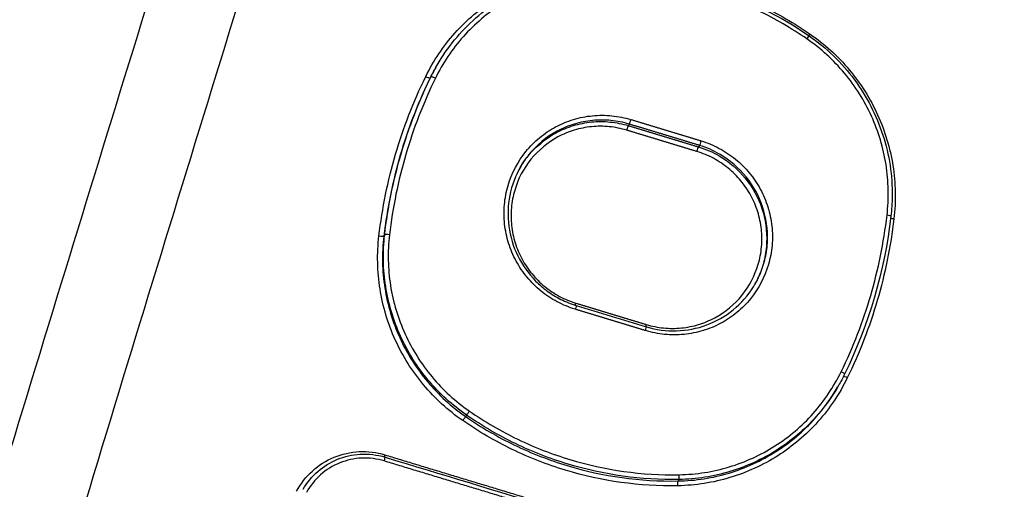
# Model space of a CAD drawing. Units: millimetres. Extents: x -6511 to 6310, y -6515 to 6513.
# Drawn here: x -1661 to -1639, y -4216 to -4205 of the extents above; entities that cross this region are included whole.
import ezdxf

# ---------------------------------------------------------------- set-up
doc = ezdxf.new("R2010")
doc.units = ezdxf.units.MM
doc.header["$LTSCALE"] = 20
doc.linetypes.add('HIDDEN', pattern=[9.525, 6.35, -3.175])
doc.layers.add('2d', color=230, linetype='Continuous')
doc.layers.add('ASTMF3101-TrainingEnvelope_Hatch', color=222, linetype='HIDDEN')

msp = doc.modelspace()

# ---------------------------------------------------------------- hatches: boundary and pattern name
at = {"layer": 'ASTMF3101-TrainingEnvelope_Hatch'}
h = msp.add_hatch(dxfattribs=at)
h.set_pattern_fill('ANSI31', color=256, scale=100, angle=150)
h.set_pattern_definition([(195, (-1671.42, -4509.58), (82.175, -306.68), [])])
h.paths.add_polyline_path([(-2302.148, -4657.555, 0.414214), (-2210.641, -4999.061), (-1825.717, -5221.297, 0.414214), (-1484.211, -5129.791), (-721.201, -3808.22, 0.414214), (-812.707, -3466.713), (-1197.632, -3244.477, 0.414214), (-1539.138, -3335.984)])

# ---------------------------------------------------------------- linework, layer by layer
at = {"layer": '2d'}
for p, q in [((-1652.025, -4206.175), (-1652.03, -4206.184)), ((-1652.151, -4206.414), (-1652.17, -4206.446)), ((-1647.644, -4207.49), (-1647.664, -4207.524)), ((-1646.048, -4207.974), (-1646.068, -4208.008)), ((-1653.202, -4210.003), (-1653.221, -4210.036)), ((-1642.904, -4213.462), (-1642.908, -4213.469)), ((-1651.341, -4214.104), (-1651.36, -4214.138)), ((-1646.514, -4215.567), (-1646.534, -4215.601))]:
    msp.add_line(p, q, dxfattribs=at)
for centre, major_axis, ratio, start_param, end_param in [((-1643.615, -4205.564), (-0.0569, -0.0822), 0.036076, 1.704939, 3.141593), ((-1652.061, -4206.458), (-0.0899, 0.0439), 0.126859, 4.654388, 6.27411), ((-1647.616, -4207.395), (-0.029, -0.0957), 0.076338, 0.127597, 1.687256), ((-1647.692, -4207.619), (-0.029, -0.0957), 0.076316, 3.26919, 4.828854), ((-1641.796, -4209.571), (-0.0993, 0.0116), 0.102284, 3.141593, 4.619108), ((-1641.618, -4209.63), (-0.0993, 0.0116), 0.102312, 0.575913, 1.477581), ((-1653.321, -4210.023), (-0.0993, 0.0116), 0.100894, 1.474264, 3.0899), ((-1653.103, -4210.015), (-0.0993, 0.0116), 0.100918, 4.615913, 6.231492), ((-1647.284, -4212.191), (-0.029, -0.0957), 0.075397, 1.687476, 3.141593), ((-1647.247, -4212.035), (-0.029, -0.0957), 0.075409, -1.454119, -0.921319), ((-1642.838, -4213.127), (-0.0899, 0.0439), 0.127141, 3.141593, 4.6585), ((-1651.285, -4214.022), (-0.0569, -0.0822), 0.036944, 0.130608, 1.70501), ((-1653.186, -4214.999), (-0.029, -0.0957), 0.07669, -1.454419, -0.9202), ((-1653.222, -4215.155), (-0.029, -0.0957), 0.076679, 1.687176, 3.141593), ((-1646.517, -4215.468), (0.0018, -0.1), 0.106756, 0.112154, 1.659094)]:
    msp.add_ellipse(centre, major_axis=major_axis, ratio=ratio, start_param=start_param, end_param=end_param, dxfattribs=at)
at = {"layer": '2d', "extrusion": (0, 0, -1)}
for centre, major_axis, ratio, start_param, end_param in [((-1643.523, -4205.435), (-0.0569, -0.0822), 0.036065, 0.938071, 1.436654), ((-1652.259, -4206.402), (-0.0899, 0.0439), 0.126854, 3.150668, 4.770457), ((-1646.095, -4208.104), (-0.029, -0.0957), 0.075748, 1.454198, 3.014001), ((-1646.02, -4207.879), (-0.029, -0.0957), 0.075769, 4.595796, 6.155593), ((-1648.88, -4211.707), (-0.029, -0.0957), 0.075966, 3.141593, 4.595842), ((-1648.844, -4211.551), (-0.029, -0.0957), 0.075977, 0.92211, 1.454252), ((-1642.679, -4213.25), (-0.0899, 0.0439), 0.127146, -1.516984, -0.228352), ((-1651.416, -4214.22), (-0.0569, -0.0822), 0.036944, 1.436583, 3.010985), ((-1646.531, -4215.701), (0.0018, -0.1), 0.10672, 1.482476, 3.02944)]:
    msp.add_ellipse(centre, major_axis=major_axis, ratio=ratio, start_param=start_param, end_param=end_param, dxfattribs=at)
at = {"layer": '2d'}
for points, knots in [([(-1650.52, -4179.945), (-1651.299, -4181.663), (-1651.889, -4183.387), (-1652.987, -4186.766), (-1653.504, -4188.433), (-1655.08, -4193.449), (-1656.127, -4196.794), (-1659.25, -4206.835), (-1661.308, -4213.537), (-1667.373, -4233.671), (-1671.288, -4247.125), (-1682.59, -4287.618), (-1689.463, -4314.788), (-1698.936, -4355.763), (-1701.951, -4369.465), (-1705.505, -4386.64), (-1706.206, -4390.077), (-1707.24, -4395.235), (-1707.583, -4396.955), (-1708.262, -4400.395), (-1708.598, -4402.12), (-1709.589, -4407.294), (-1710.232, -4410.748), (-1711.006, -4415.072), (-1711.159, -4415.937), (-1711.463, -4417.669), (-1711.615, -4418.533), (-1712.053, -4421.147), (-1712.311, -4422.921), (-1712.666, -4426.512), (-1712.763, -4428.319), (-1712.69, -4431.958), (-1712.519, -4433.789), (-1711.827, -4437.449), (-1711.318, -4439.241), (-1709.944, -4442.681), (-1709.1, -4444.31), (-1707.57, -4446.676), (-1707.006, -4447.44), (-1705.868, -4448.875), (-1705.274, -4449.573), (-1703.405, -4451.598), (-1702.06, -4452.838), (-1697.844, -4456.327), (-1694.868, -4458.303), (-1686.031, -4464.178), (-1680.074, -4468.002), (-1669.636, -4474.493), (-1665.175, -4477.204), (-1660.687, -4479.87)], [0, 0, 0, 0, 0.015625, 0.015625, 0.03125, 0.03125, 0.0625, 0.0625, 0.125, 0.125, 0.25, 0.25, 0.5, 0.5, 0.625, 0.625, 0.65625, 0.65625, 0.671875, 0.671875, 0.6875, 0.6875, 0.71875, 0.71875, 0.7265625, 0.7265625, 0.734375, 0.734375, 0.75, 0.75, 0.765625, 0.765625, 0.78125, 0.78125, 0.796875, 0.796875, 0.8125, 0.8125, 0.8203125, 0.8203125, 0.828125, 0.828125, 0.84375, 0.84375, 0.875, 0.875, 0.9375, 0.9375, 0.9836297, 0.9836297, 0.9836297, 0.9836297]), ([(-1654.899, -4480.96), (-1660.988, -4477.403), (-1667.026, -4473.762), (-1679.003, -4466.315), (-1684.94, -4462.504), (-1693.749, -4456.647), (-1696.679, -4454.697), (-1700.731, -4451.343), (-1702.008, -4450.164), (-1703.768, -4448.258), (-1704.33, -4447.598), (-1705.411, -4446.235), (-1705.926, -4445.536), (-1707.342, -4443.348), (-1708.133, -4441.821), (-1709.403, -4438.646), (-1709.88, -4436.975), (-1710.528, -4433.556), (-1710.692, -4431.838), (-1710.762, -4428.386), (-1710.672, -4426.651), (-1710.328, -4423.172), (-1710.076, -4421.442), (-1709.642, -4418.852), (-1709.491, -4417.989), (-1709.188, -4416.265), (-1709.035, -4415.403), (-1708.264, -4411.094), (-1707.623, -4407.652), (-1706.634, -4402.493), (-1706.3, -4400.775), (-1705.621, -4397.338), (-1705.279, -4395.619), (-1704.246, -4390.467), (-1703.547, -4387.034), (-1699.997, -4369.878), (-1696.985, -4356.191), (-1687.523, -4315.254), (-1680.658, -4288.111), (-1669.372, -4247.657), (-1665.463, -4234.211), (-1659.408, -4214.09), (-1657.354, -4207.393), (-1654.237, -4197.354), (-1653.192, -4194.009), (-1651.618, -4188.994), (-1651.101, -4187.32), (-1650.017, -4183.981), (-1649.446, -4182.315), (-1648.715, -4180.704)], [0, 0, 0, 0, 0.062472, 0.062472, 0.124974, 0.124974, 0.156225, 0.156225, 0.171851, 0.171851, 0.179663, 0.179663, 0.187476, 0.187476, 0.203101, 0.203101, 0.218727, 0.218727, 0.234352, 0.234352, 0.249978, 0.249978, 0.265603, 0.265603, 0.273416, 0.273416, 0.281229, 0.281229, 0.31248, 0.31248, 0.328105, 0.328105, 0.343731, 0.343731, 0.374982, 0.374982, 0.499985, 0.499985, 0.749993, 0.749993, 0.874996, 0.874996, 0.937498, 0.937498, 0.968749, 0.968749, 0.984375, 0.984375, 1, 1, 1, 1]), ([(-1652.27, -4206.411), (-1652.093, -4206.048), (-1651.871, -4205.718), (-1651.471, -4205.27), (-1651.326, -4205.129), (-1651.021, -4204.87), (-1650.861, -4204.752), (-1650.357, -4204.431), (-1649.986, -4204.261), (-1649.414, -4204.089), (-1649.219, -4204.045), (-1648.823, -4203.983), (-1648.621, -4203.965), (-1648.418, -4203.962)], [0, 0, 0, 0, 0.001204854, 0.001204854, 0.001807281, 0.001807281, 0.002409708, 0.002409708, 0.003614562, 0.003614562, 0.004216989, 0.004216989, 0.004819416, 0.004819416, 0.004819416, 0.004819416]), ([(-1652.011, -4206.151), (-1651.779, -4205.749), (-1651.477, -4205.382), (-1650.779, -4204.77), (-1650.373, -4204.518), (-1649.511, -4204.163), (-1649.043, -4204.055), (-1648.512, -4204.022), (-1648.448, -4204.019), (-1648.384, -4204.018)], [0, 0, 0, 0, 0.1402492, 0.1402492, 0.2811767, 0.2811767, 0.4224098, 0.4224098, 0.441742, 0.441742, 0.441742, 0.441742]), ([(-1648.418, -4203.962), (-1647.549, -4203.946), (-1646.699, -4204.065), (-1645.452, -4204.443), (-1645.046, -4204.601), (-1644.267, -4204.977), (-1643.893, -4205.195), (-1643.533, -4205.444)], [0, 0, 0, 0, 0.002586553, 0.002586553, 0.00387983, 0.00387983, 0.005173106, 0.005173106, 0.005173106, 0.005173106]), ([(-1648.384, -4204.018), (-1647.48, -4204.002), (-1646.56, -4204.14), (-1644.942, -4204.668), (-1644.214, -4205.029), (-1643.558, -4205.482)], [0, 0, 0, 0, 0.2728206, 0.2728206, 0.5119333, 0.5119333, 0.5119333, 0.5119333]), ([(-1648.372, -4204.109), (-1648.565, -4204.113), (-1648.758, -4204.13), (-1649.137, -4204.189), (-1649.322, -4204.231), (-1649.869, -4204.396), (-1650.223, -4204.558), (-1650.705, -4204.864), (-1650.857, -4204.977), (-1651.148, -4205.224), (-1651.287, -4205.359), (-1651.668, -4205.786), (-1651.881, -4206.102), (-1652.05, -4206.449)], [0, 0, 0, 0, 0.000583127, 0.000583127, 0.001166254, 0.001166254, 0.002332509, 0.002332509, 0.002915636, 0.002915636, 0.003498763, 0.003498763, 0.004665018, 0.004665018, 0.004665018, 0.004665018]), ([(-1643.605, -4205.555), (-1643.956, -4205.313), (-1644.321, -4205.1), (-1645.08, -4204.733), (-1645.477, -4204.578), (-1646.694, -4204.21), (-1647.523, -4204.094), (-1648.372, -4204.109)], [0, 0, 0, 0, 0.00126695, 0.00126695, 0.0025339, 0.0025339, 0.0050678, 0.0050678, 0.0050678, 0.0050678]), ([(-1641.786, -4209.562), (-1641.763, -4209.369), (-1641.754, -4209.175), (-1641.762, -4208.791), (-1641.779, -4208.6), (-1641.868, -4208.033), (-1641.981, -4207.657), (-1642.219, -4207.133), (-1642.31, -4206.964), (-1642.515, -4206.638), (-1642.63, -4206.479), (-1643.002, -4206.036), (-1643.285, -4205.776), (-1643.605, -4205.555)], [0, 0, 0, 0, 0.000583382, 0.000583382, 0.001166765, 0.001166765, 0.002333529, 0.002333529, 0.002916912, 0.002916912, 0.003500294, 0.003500294, 0.004667059, 0.004667059, 0.004667059, 0.004667059]), ([(-1643.558, -4205.482), (-1643.165, -4205.754), (-1642.811, -4206.097), (-1642.246, -4206.861), (-1642.025, -4207.291), (-1641.735, -4208.186), (-1641.662, -4208.663), (-1641.67, -4209.282), (-1641.679, -4209.433), (-1641.697, -4209.582)], [0, 0, 0, 0, 0.1437732, 0.1437732, 0.2851372, 0.2851372, 0.4263996, 0.4263996, 0.4717647, 0.4717647, 0.4717647, 0.4717647]), ([(-1643.533, -4205.444), (-1643.199, -4205.675), (-1642.902, -4205.946), (-1642.513, -4206.411), (-1642.393, -4206.577), (-1642.178, -4206.919), (-1642.083, -4207.095), (-1641.833, -4207.644), (-1641.715, -4208.038), (-1641.621, -4208.632), (-1641.604, -4208.832), (-1641.595, -4209.234), (-1641.605, -4209.438), (-1641.628, -4209.639)], [0, 0, 0, 0, 0.001205328, 0.001205328, 0.001807992, 0.001807992, 0.002410656, 0.002410656, 0.003615984, 0.003615984, 0.004218648, 0.004218648, 0.004821311, 0.004821311, 0.004821311, 0.004821311]), ([(-1648.869, -4211.698), (-1649.012, -4211.655), (-1649.151, -4211.598), (-1649.411, -4211.458), (-1649.534, -4211.377), (-1649.764, -4211.189), (-1649.87, -4211.083), (-1650.058, -4210.856), (-1650.141, -4210.734), (-1650.284, -4210.472), (-1650.341, -4210.336), (-1650.429, -4210.054), (-1650.46, -4209.908), (-1650.491, -4209.614), (-1650.493, -4209.467), (-1650.467, -4209.174), (-1650.439, -4209.026), (-1650.315, -4208.604), (-1650.175, -4208.338), (-1649.899, -4207.998), (-1649.795, -4207.892), (-1649.568, -4207.705), (-1649.447, -4207.623), (-1649.189, -4207.485), (-1649.052, -4207.427), (-1648.771, -4207.342), (-1648.627, -4207.314), (-1648.334, -4207.285), (-1648.185, -4207.285), (-1647.893, -4207.314), (-1647.748, -4207.343), (-1647.606, -4207.386)], [0, 0, 0, 0, 0.000447888, 0.000447888, 0.000895776, 0.000895776, 0.001343664, 0.001343664, 0.001791552, 0.001791552, 0.00223944, 0.00223944, 0.002687328, 0.002687328, 0.003135215, 0.003135215, 0.003583103, 0.003583103, 0.004478879, 0.004478879, 0.004926767, 0.004926767, 0.005374655, 0.005374655, 0.005822543, 0.005822543, 0.006270431, 0.006270431, 0.006718319, 0.006718319, 0.007166207, 0.007166207, 0.007166207, 0.007166207]), ([(-1647.644, -4207.49), (-1647.781, -4207.449), (-1647.919, -4207.421), (-1648.198, -4207.393), (-1648.34, -4207.393), (-1648.621, -4207.421), (-1648.758, -4207.448), (-1649.026, -4207.529), (-1649.158, -4207.584), (-1649.527, -4207.783), (-1649.748, -4207.966), (-1649.993, -4208.268), (-1650.056, -4208.359), (-1650.111, -4208.454)], [0, 0, 0, 0, 0.000422636, 0.000422636, 0.000845272, 0.000845272, 0.001267909, 0.001267909, 0.001690545, 0.001690545, 0.002535817, 0.002535817, 0.002867707, 0.002867707, 0.002867707, 0.002867707]), ([(-1647.702, -4207.628), (-1647.832, -4207.589), (-1647.964, -4207.563), (-1648.23, -4207.536), (-1648.366, -4207.536), (-1648.634, -4207.562), (-1648.765, -4207.588), (-1649.02, -4207.666), (-1649.146, -4207.718), (-1649.499, -4207.908), (-1649.71, -4208.082), (-1650.045, -4208.496), (-1650.173, -4208.739), (-1650.285, -4209.124), (-1650.311, -4209.258), (-1650.334, -4209.525), (-1650.333, -4209.659), (-1650.304, -4209.927), (-1650.276, -4210.061), (-1650.196, -4210.317), (-1650.144, -4210.441), (-1650.014, -4210.68), (-1649.938, -4210.792), (-1649.767, -4210.999), (-1649.67, -4211.095), (-1649.46, -4211.266), (-1649.348, -4211.341), (-1649.111, -4211.468), (-1648.984, -4211.52), (-1648.854, -4211.56)], [0, 0, 0, 0, 0.000403073, 0.000403073, 0.000806146, 0.000806146, 0.001209219, 0.001209219, 0.001612292, 0.001612292, 0.002418437, 0.002418437, 0.003224583, 0.003224583, 0.003627656, 0.003627656, 0.004030729, 0.004030729, 0.004433802, 0.004433802, 0.004836875, 0.004836875, 0.005239948, 0.005239948, 0.005643021, 0.005643021, 0.006046094, 0.006046094, 0.006449167, 0.006449167, 0.006449167, 0.006449167]), ([(-1650.123, -4208.475), (-1650.07, -4208.384), (-1650.01, -4208.298), (-1649.769, -4208.001), (-1649.547, -4207.817), (-1649.178, -4207.619), (-1649.046, -4207.564), (-1648.778, -4207.483), (-1648.641, -4207.455), (-1648.36, -4207.428), (-1648.218, -4207.428), (-1647.938, -4207.456), (-1647.8, -4207.483), (-1647.664, -4207.524)], [0.003961715, 0.003961715, 0.003961715, 0.003961715, 0.004280733, 0.004280733, 0.005136879, 0.005136879, 0.005564952, 0.005564952, 0.005993026, 0.005993026, 0.006421099, 0.006421099, 0.006849172, 0.006849172, 0.006849172, 0.006849172]), ([(-1646.009, -4207.87), (-1645.867, -4207.913), (-1645.728, -4207.971), (-1645.468, -4208.11), (-1645.345, -4208.192), (-1645.115, -4208.379), (-1645.009, -4208.485), (-1644.821, -4208.712), (-1644.737, -4208.834), (-1644.595, -4209.097), (-1644.538, -4209.233), (-1644.45, -4209.514), (-1644.419, -4209.661), (-1644.387, -4209.954), (-1644.386, -4210.101), (-1644.412, -4210.395), (-1644.44, -4210.542), (-1644.563, -4210.964), (-1644.703, -4211.23), (-1644.979, -4211.571), (-1645.083, -4211.676), (-1645.31, -4211.864), (-1645.432, -4211.945), (-1645.689, -4212.083), (-1645.827, -4212.141), (-1646.108, -4212.226), (-1646.251, -4212.255), (-1646.545, -4212.283), (-1646.694, -4212.283), (-1646.986, -4212.254), (-1647.13, -4212.226), (-1647.273, -4212.182)], [0, 0, 0, 0, 0.000447875, 0.000447875, 0.00089575, 0.00089575, 0.001343624, 0.001343624, 0.001791499, 0.001791499, 0.002239374, 0.002239374, 0.002687249, 0.002687249, 0.003135124, 0.003135124, 0.003582998, 0.003582998, 0.004478748, 0.004478748, 0.004926623, 0.004926623, 0.005374498, 0.005374498, 0.005822373, 0.005822373, 0.006270247, 0.006270247, 0.006718122, 0.006718122, 0.007165997, 0.007165997, 0.007165997, 0.007165997]), ([(-1647.258, -4212.044), (-1647.128, -4212.083), (-1646.996, -4212.109), (-1646.73, -4212.136), (-1646.594, -4212.136), (-1646.326, -4212.109), (-1646.196, -4212.083), (-1645.94, -4212.006), (-1645.814, -4211.954), (-1645.462, -4211.764), (-1645.251, -4211.589), (-1644.915, -4211.176), (-1644.788, -4210.933), (-1644.675, -4210.548), (-1644.649, -4210.414), (-1644.626, -4210.146), (-1644.627, -4210.013), (-1644.656, -4209.745), (-1644.684, -4209.611), (-1644.764, -4209.355), (-1644.816, -4209.231), (-1644.946, -4208.992), (-1645.022, -4208.88), (-1645.194, -4208.673), (-1645.291, -4208.577), (-1645.5, -4208.406), (-1645.612, -4208.331), (-1645.85, -4208.204), (-1645.976, -4208.152), (-1646.106, -4208.113)], [0, 0, 0, 0, 0.000403062, 0.000403062, 0.000806124, 0.000806124, 0.001209186, 0.001209186, 0.001612248, 0.001612248, 0.002418372, 0.002418372, 0.003224496, 0.003224496, 0.003627557, 0.003627557, 0.004030619, 0.004030619, 0.004433681, 0.004433681, 0.004836743, 0.004836743, 0.005239805, 0.005239805, 0.005642867, 0.005642867, 0.006045929, 0.006045929, 0.006448991, 0.006448991, 0.006448991, 0.006448991]), ([(-1645.6, -4208.213), (-1645.375, -4208.344), (-1645.171, -4208.519), (-1644.843, -4208.923), (-1644.714, -4209.158), (-1644.549, -4209.652), (-1644.511, -4209.917), (-1644.526, -4210.306), (-1644.543, -4210.437), (-1644.601, -4210.691), (-1644.64, -4210.814), (-1644.721, -4211.002), (-1644.754, -4211.069), (-1644.79, -4211.135)], [0.000514555, 0.000514555, 0.000514555, 0.000514555, 0.00130636, 0.00130636, 0.002098166, 0.002098166, 0.002889971, 0.002889971, 0.003285874, 0.003285874, 0.003681777, 0.003681777, 0.003909359, 0.003909359, 0.003909359, 0.003909359]), ([(-1644.786, -4211.128), (-1644.744, -4211.054), (-1644.705, -4210.978), (-1644.621, -4210.781), (-1644.582, -4210.658), (-1644.524, -4210.403), (-1644.507, -4210.273), (-1644.492, -4209.883), (-1644.53, -4209.619), (-1644.694, -4209.125), (-1644.824, -4208.89), (-1645.152, -4208.485), (-1645.355, -4208.311), (-1645.58, -4208.179)], [0.002871892, 0.002871892, 0.002871892, 0.002871892, 0.00312695, 0.00312695, 0.003517818, 0.003517818, 0.003908687, 0.003908687, 0.004690424, 0.004690424, 0.005472162, 0.005472162, 0.006253899, 0.006253899, 0.006253899, 0.006253899]), ([(-1650.111, -4208.454), (-1650.228, -4208.657), (-1650.313, -4208.882), (-1650.404, -4209.341), (-1650.411, -4209.58), (-1650.35, -4210.043), (-1650.28, -4210.272), (-1650.074, -4210.693), (-1649.935, -4210.889), (-1649.689, -4211.139), (-1649.6, -4211.215), (-1649.409, -4211.355), (-1649.305, -4211.419), (-1649.086, -4211.529), (-1648.97, -4211.576), (-1648.851, -4211.612)], [0, 0, 0, 0, 0.0708701, 0.0708701, 0.1411747, 0.1411747, 0.2113791, 0.2113791, 0.2817243, 0.2817243, 0.3165769, 0.3165769, 0.3528787, 0.3528787, 0.3902747, 0.3902747, 0.3902747, 0.3902747]), ([(-1651.427, -4214.229), (-1651.762, -4213.997), (-1652.058, -4213.725), (-1652.447, -4213.261), (-1652.568, -4213.095), (-1652.782, -4212.753), (-1652.878, -4212.576), (-1653.127, -4212.028), (-1653.245, -4211.633), (-1653.339, -4211.039), (-1653.356, -4210.84), (-1653.365, -4210.437), (-1653.355, -4210.234), (-1653.331, -4210.032)], [0, 0, 0, 0, 0.001205404, 0.001205404, 0.001808106, 0.001808106, 0.002410808, 0.002410808, 0.003616212, 0.003616212, 0.004218915, 0.004218915, 0.004821617, 0.004821617, 0.004821617, 0.004821617]), ([(-1653.221, -4210.036), (-1653.245, -4210.232), (-1653.254, -4210.431), (-1653.246, -4210.825), (-1653.229, -4211.02), (-1653.137, -4211.601), (-1653.022, -4211.986), (-1652.778, -4212.522), (-1652.685, -4212.695), (-1652.475, -4213.029), (-1652.357, -4213.192), (-1651.977, -4213.646), (-1651.688, -4213.911), (-1651.36, -4214.138)], [0, 0, 0, 0, 0.0005972, 0.0005972, 0.0011944, 0.0011944, 0.002388801, 0.002388801, 0.002986001, 0.002986001, 0.003583201, 0.003583201, 0.004777601, 0.004777601, 0.004777601, 0.004777601]), ([(-1651.341, -4214.104), (-1651.668, -4213.877), (-1651.958, -4213.612), (-1652.338, -4213.158), (-1652.456, -4212.996), (-1652.666, -4212.662), (-1652.759, -4212.489), (-1653.003, -4211.953), (-1653.118, -4211.567), (-1653.209, -4210.987), (-1653.227, -4210.792), (-1653.235, -4210.398), (-1653.225, -4210.199), (-1653.202, -4210.003)], [0, 0, 0, 0, 0.001178215, 0.001178215, 0.001767323, 0.001767323, 0.002356431, 0.002356431, 0.003534646, 0.003534646, 0.004123754, 0.004123754, 0.004712861, 0.004712861, 0.004712861, 0.004712861]), ([(-1653.093, -4210.006), (-1653.115, -4210.198), (-1653.124, -4210.392), (-1653.116, -4210.777), (-1653.1, -4210.968), (-1653.01, -4211.535), (-1652.897, -4211.911), (-1652.659, -4212.435), (-1652.568, -4212.604), (-1652.363, -4212.931), (-1652.248, -4213.089), (-1651.877, -4213.533), (-1651.594, -4213.792), (-1651.274, -4214.013)], [0, 0, 0, 0, 0.00058342, 0.00058342, 0.001166841, 0.001166841, 0.002333681, 0.002333681, 0.002917102, 0.002917102, 0.003500522, 0.003500522, 0.004667363, 0.004667363, 0.004667363, 0.004667363]), ([(-1647.255, -4212.096), (-1647.034, -4212.163), (-1646.8, -4212.194), (-1646.337, -4212.182), (-1646.101, -4212.136), (-1645.666, -4211.974), (-1645.46, -4211.856), (-1645.101, -4211.563), (-1644.943, -4211.383), (-1644.81, -4211.168), (-1644.799, -4211.15), (-1644.789, -4211.132)], [0, 0, 0, 0, 0.0693749, 0.0693749, 0.1399412, 0.1399412, 0.2101061, 0.2101061, 0.2804996, 0.2804996, 0.2868764, 0.2868764, 0.2868764, 0.2868764]), ([(-1646.507, -4215.459), (-1646.314, -4215.455), (-1646.12, -4215.438), (-1645.742, -4215.379), (-1645.556, -4215.336), (-1645.009, -4215.172), (-1644.655, -4215.01), (-1644.174, -4214.703), (-1644.021, -4214.591), (-1643.73, -4214.344), (-1643.591, -4214.208), (-1643.21, -4213.781), (-1642.997, -4213.465), (-1642.828, -4213.118)], [0, 0, 0, 0, 0.000583108, 0.000583108, 0.001166216, 0.001166216, 0.002332432, 0.002332432, 0.002915541, 0.002915541, 0.003498649, 0.003498649, 0.004664865, 0.004664865, 0.004664865, 0.004664865]), ([(-1642.689, -4213.259), (-1642.867, -4213.623), (-1643.089, -4213.953), (-1643.488, -4214.401), (-1643.634, -4214.542), (-1643.938, -4214.801), (-1644.098, -4214.919), (-1644.602, -4215.24), (-1644.973, -4215.41), (-1645.546, -4215.582), (-1645.74, -4215.626), (-1646.137, -4215.688), (-1646.339, -4215.706), (-1646.542, -4215.71)], [0, 0, 0, 0, 0.001204806, 0.001204806, 0.00180721, 0.00180721, 0.002409613, 0.002409613, 0.003614419, 0.003614419, 0.004216822, 0.004216822, 0.004819225, 0.004819225, 0.004819225, 0.004819225]), ([(-1642.888, -4213.434), (-1643.034, -4213.687), (-1643.205, -4213.923), (-1643.53, -4214.287), (-1643.672, -4214.425), (-1643.969, -4214.678), (-1644.126, -4214.794), (-1644.618, -4215.107), (-1644.981, -4215.273), (-1645.541, -4215.442), (-1645.731, -4215.485), (-1646.119, -4215.546), (-1646.316, -4215.563), (-1646.514, -4215.567)], [0.000297115, 0.000297115, 0.000297115, 0.000297115, 0.001177675, 0.001177675, 0.001766513, 0.001766513, 0.00235535, 0.00235535, 0.003533026, 0.003533026, 0.004121863, 0.004121863, 0.004710701, 0.004710701, 0.004710701, 0.004710701]), ([(-1646.534, -4215.601), (-1646.336, -4215.598), (-1646.138, -4215.58), (-1645.751, -4215.52), (-1645.561, -4215.476), (-1645.001, -4215.308), (-1644.639, -4215.142), (-1644.146, -4214.829), (-1643.99, -4214.713), (-1643.692, -4214.46), (-1643.55, -4214.322), (-1643.225, -4213.958), (-1643.054, -4213.722), (-1642.908, -4213.469)], [0, 0, 0, 0, 0.000596859, 0.000596859, 0.001193717, 0.001193717, 0.002387434, 0.002387434, 0.002984293, 0.002984293, 0.003581152, 0.003581152, 0.004473715, 0.004473715, 0.004473715, 0.004473715]), ([(-1646.514, -4215.567), (-1647.373, -4215.583), (-1648.213, -4215.465), (-1649.445, -4215.093), (-1649.847, -4214.936), (-1650.616, -4214.565), (-1650.986, -4214.35), (-1651.341, -4214.104)], [0, 0, 0, 0, 0.002555159, 0.002555159, 0.003832738, 0.003832738, 0.005110317, 0.005110317, 0.005110317, 0.005110317]), ([(-1651.274, -4214.013), (-1650.923, -4214.256), (-1650.558, -4214.468), (-1649.799, -4214.835), (-1649.402, -4214.99), (-1648.185, -4215.358), (-1647.355, -4215.474), (-1646.507, -4215.459)], [0, 0, 0, 0, 0.001266901, 0.001266901, 0.002533802, 0.002533802, 0.005067605, 0.005067605, 0.005067605, 0.005067605]), ([(-1646.542, -4215.71), (-1647.411, -4215.726), (-1648.261, -4215.607), (-1649.509, -4215.229), (-1649.915, -4215.071), (-1650.693, -4214.695), (-1651.067, -4214.477), (-1651.427, -4214.229)], [0, 0, 0, 0, 0.002586456, 0.002586456, 0.003879684, 0.003879684, 0.005172912, 0.005172912, 0.005172912, 0.005172912]), ([(-1651.36, -4214.138), (-1651.005, -4214.383), (-1650.635, -4214.599), (-1649.867, -4214.97), (-1649.465, -4215.127), (-1648.233, -4215.5), (-1647.393, -4215.617), (-1646.534, -4215.601)], [0, 0, 0, 0, 0.00128261, 0.00128261, 0.00256522, 0.00256522, 0.005130439, 0.005130439, 0.005130439, 0.005130439]), ([(-1655.203, -4215.835), (-1655.111, -4215.661), (-1654.991, -4215.506), (-1654.699, -4215.242), (-1654.533, -4215.137), (-1654.168, -4214.987), (-1653.977, -4214.944), (-1653.582, -4214.925), (-1653.387, -4214.95), (-1653.197, -4215.007)], [0, 0, 0, 0, 0.000598369, 0.000598369, 0.001196739, 0.001196739, 0.001795108, 0.001795108, 0.002393478, 0.002393478, 0.002393478, 0.002393478]), ([(-1655.057, -4215.79), (-1654.969, -4215.637), (-1654.854, -4215.498), (-1654.589, -4215.267), (-1654.436, -4215.174), (-1654.112, -4215.042), (-1653.937, -4215.002), (-1653.571, -4214.981), (-1653.376, -4215.004), (-1653.193, -4215.06)], [0, 0, 0, 0, 0.0533698, 0.0533698, 0.1061948, 0.1061948, 0.1590861, 0.1590861, 0.2165565, 0.2165565, 0.2165565, 0.2165565]), ([(-1653.212, -4215.146), (-1653.378, -4215.096), (-1653.549, -4215.074), (-1653.896, -4215.089), (-1654.063, -4215.126), (-1654.384, -4215.256), (-1654.529, -4215.346), (-1654.788, -4215.576), (-1654.894, -4215.709), (-1654.977, -4215.861)], [0, 0, 0, 0, 0.000516956, 0.000516956, 0.001033912, 0.001033912, 0.001550868, 0.001550868, 0.002067824, 0.002067824, 0.002067824, 0.002067824])]:
    msp.add_open_spline(points, degree=3, knots=knots, dxfattribs=at)
for points in [[(-1652.03, -4206.184), (-1652.079, -4206.269), (-1652.126, -4206.357), (-1652.17, -4206.446)], [(-1652.151, -4206.414), (-1652.107, -4206.324), (-1652.06, -4206.236), (-1652.011, -4206.151)], [(-1653.331, -4210.032), (-1653.257, -4209.398), (-1653.004, -4208.16), (-1652.55, -4206.984), (-1652.27, -4206.411)], [(-1652.17, -4206.446), (-1652.447, -4207.014), (-1652.897, -4208.18), (-1653.148, -4209.407), (-1653.221, -4210.036)], [(-1653.202, -4210.003), (-1653.129, -4209.374), (-1652.878, -4208.147), (-1652.428, -4206.981), (-1652.151, -4206.414)], [(-1652.05, -4206.449), (-1652.325, -4207.011), (-1652.771, -4208.167), (-1653.019, -4209.383), (-1653.093, -4210.006)], [(-1646.068, -4208.008), (-1645.904, -4208.058), (-1645.746, -4208.127), (-1645.6, -4208.213)], [(-1645.58, -4208.179), (-1645.726, -4208.093), (-1645.884, -4208.024), (-1646.048, -4207.974)], [(-1642.828, -4213.118), (-1642.554, -4212.556), (-1642.108, -4211.4), (-1641.859, -4210.185), (-1641.786, -4209.562)], [(-1641.697, -4209.582), (-1641.842, -4210.822), (-1642.203, -4212.052), (-1642.749, -4213.171)], [(-1641.628, -4209.639), (-1641.703, -4210.273), (-1641.956, -4211.511), (-1642.41, -4212.687), (-1642.689, -4213.259)], [(-1644.788, -4211.132), (-1644.788, -4211.13), (-1644.787, -4211.129), (-1644.786, -4211.128)], [(-1648.851, -4211.612), (-1648.319, -4211.773), (-1647.787, -4211.934), (-1647.255, -4212.096)], [(-1642.749, -4213.171), (-1642.792, -4213.261), (-1642.839, -4213.349), (-1642.888, -4213.434)], [(-1653.193, -4215.06), (-1650.647, -4215.832), (-1648.101, -4216.604), (-1645.555, -4217.376)]]:
    msp.add_open_spline(points, degree=3, dxfattribs=at)
for points, weights in [([(-1647.606, -4207.386), (-1647.074, -4207.547), (-1646.541, -4207.709), (-1646.009, -4207.87)], [1, 0.999999970841, 0.999999970841, 1]), ([(-1647.664, -4207.524), (-1647.132, -4207.686), (-1646.6, -4207.847), (-1646.068, -4208.008)], [1, 0.999999970848, 0.999999970848, 1]), ([(-1646.048, -4207.974), (-1646.58, -4207.813), (-1647.112, -4207.651), (-1647.644, -4207.49)], [1, 0.999999970841, 0.999999970841, 1]), ([(-1646.106, -4208.113), (-1646.638, -4207.951), (-1647.17, -4207.79), (-1647.702, -4207.628)], [1, 0.999999970848, 0.999999970848, 1]), ([(-1648.854, -4211.56), (-1648.322, -4211.721), (-1647.79, -4211.882), (-1647.258, -4212.044)], [1, 0.999999970849, 0.999999970849, 1]), ([(-1647.273, -4212.182), (-1647.805, -4212.021), (-1648.337, -4211.86), (-1648.869, -4211.698)], [1, 0.999999970842, 0.999999970842, 1]), ([(-1653.197, -4215.007), (-1650.651, -4215.78), (-1648.104, -4216.552), (-1645.558, -4217.324)], [1, 0.999999332672, 0.999999332672, 1]), ([(-1645.573, -4217.462), (-1648.12, -4216.691), (-1650.666, -4215.919), (-1653.212, -4215.146)], [1, 0.999999332527, 0.999999332527, 1])]:
    msp.add_rational_spline(points, weights, degree=3, dxfattribs=at)

doc.saveas('drawing.dxf')
